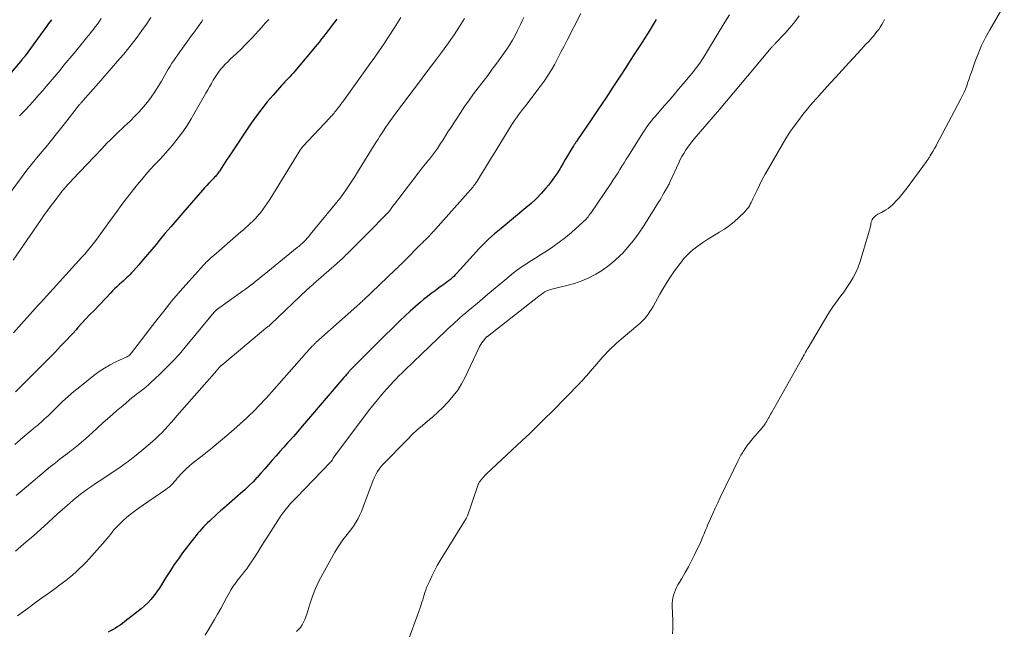
# Model space of a CAD drawing. Units: feet. Extents: x 1900000 to 1905005, y 530000 to 535000.
# Drawn here: x 1900707 to 1900917, y 533036 to 533167 of the extents above; entities that cross this region are included whole.
import ezdxf

# ---------------------------------------------------------------- set-up
doc = ezdxf.new("R2010")
doc.units = ezdxf.units.FT
doc.header["$LTSCALE"] = 100
doc.header["$MEASUREMENT"] = 0
doc.layers.add('CONTOUR INDEX', color=32, linetype='Continuous', lineweight=25)
doc.layers.add('CONTOUR INTERMEDIATE', color=40, linetype='Continuous', lineweight=15)

msp = doc.modelspace()

# ---------------------------------------------------------------- linework, layer by layer
at = {"layer": 'CONTOUR INDEX', "flags": 128}
for points, elevation in [([(1900713.51, 533166.83), (1900712.9, 533165.98), (1900712.29, 533165.14), (1900711.68, 533164.29), (1900707.88, 533159.08), (1900707.8, 533158.99), (1900707.73, 533158.89), (1900707.66, 533158.8), (1900707.59, 533158.71), (1900707.51, 533158.61), (1900707.43, 533158.52), (1900707.36, 533158.43), (1900707.28, 533158.34), (1900701.35, 533151.39)], 800), ([(1900774.51, 533166.93), (1900774.03, 533166.32), (1900774, 533166.28), (1900773.54, 533165.68), (1900773.08, 533165.09), (1900772.63, 533164.49), (1900772.18, 533163.89), (1900771.72, 533163.29), (1900771.26, 533162.7), (1900770.79, 533162.11), (1900770.31, 533161.53), (1900765.52, 533155.81), (1900765.18, 533155.41), (1900764.84, 533155.02), (1900764.48, 533154.64), (1900764.12, 533154.26), (1900763.76, 533153.89), (1900763.4, 533153.51), (1900763.05, 533153.12), (1900762.7, 533152.73), (1900760.87, 533150.68), (1900759.64, 533149.24), (1900758.45, 533147.77), (1900757.32, 533146.25), (1900756.23, 533144.7), (1900751.41, 533137.51), (1900751.03, 533136.94), (1900750.65, 533136.37), (1900750.28, 533135.79), (1900749.92, 533135.22), (1900749.45, 533134.47), (1900749.31, 533134.27), (1900749.17, 533134.07), (1900749.03, 533133.87), (1900748.87, 533133.68), (1900748.71, 533133.5), (1900748.55, 533133.32), (1900748.38, 533133.14), (1900748.21, 533132.96), (1900747.62, 533132.35), (1900747.15, 533131.86), (1900746.69, 533131.37), (1900746.24, 533130.88), (1900745.8, 533130.37), (1900741.58, 533125.54), (1900740.31, 533124.06), (1900739.04, 533122.58), (1900737.78, 533121.1), (1900736.54, 533119.6), (1900735.87, 533118.8), (1900734.96, 533117.7), (1900734.04, 533116.61), (1900733.11, 533115.53), (1900732.17, 533114.45), (1900730.95, 533113.05), (1900730.61, 533112.68), (1900730.27, 533112.31), (1900729.92, 533111.96), (1900729.56, 533111.62), (1900729.19, 533111.28), (1900728.82, 533110.94), (1900728.45, 533110.6), (1900728.08, 533110.26), (1900727.92, 533110.12), (1900727.47, 533109.7), (1900727.03, 533109.28), (1900726.6, 533108.85), (1900726.18, 533108.42), (1900722.63, 533104.69), (1900721.76, 533103.78), (1900720.9, 533102.86), (1900720.04, 533101.94), (1900719.19, 533101.01), (1900718.77, 533100.55), (1900718.13, 533099.85), (1900717.49, 533099.16), (1900716.85, 533098.46), (1900716.2, 533097.77), (1900715.56, 533097.08), (1900714.9, 533096.4), (1900714.24, 533095.72), (1900713.58, 533095.05), (1900706.93, 533088.38), (1900705.81, 533087.27)], 780), ([(1900842.71, 533166.84), (1900841.87, 533165.41), (1900841, 533164.01), (1900840.12, 533162.61), (1900840.02, 533162.47), (1900839.08, 533161.01), (1900838.14, 533159.54), (1900837.2, 533158.08), (1900836.25, 533156.62), (1900835.03, 533154.74), (1900833.51, 533152.39), (1900831.98, 533150.06), (1900830.42, 533147.74), (1900828.86, 533145.43), (1900825.93, 533141.14), (1900825.82, 533140.98), (1900825.71, 533140.81), (1900825.59, 533140.64), (1900825.48, 533140.48), (1900825.47, 533140.46), (1900825.36, 533140.3), (1900825.26, 533140.14), (1900825.16, 533139.99), (1900825.06, 533139.83), (1900824.28, 533138.55), (1900823.8, 533137.75), (1900823.31, 533136.94), (1900822.84, 533136.14), (1900822.36, 533135.33), (1900822.2, 533135.05), (1900821.63, 533134.12), (1900821.03, 533133.21), (1900820.38, 533132.33), (1900819.7, 533131.47), (1900819.17, 533130.83), (1900818.18, 533129.7), (1900817.14, 533128.6), (1900816.04, 533127.57), (1900814.91, 533126.58), (1900809.6, 533122.22), (1900808.9, 533121.64), (1900808.21, 533121.05), (1900807.54, 533120.45), (1900806.86, 533119.83), (1900806.21, 533119.21), (1900805.56, 533118.57), (1900804.93, 533117.92), (1900804.32, 533117.25), (1900800.14, 533112.62), (1900799.81, 533112.28), (1900799.47, 533111.94), (1900799.12, 533111.62), (1900798.76, 533111.3), (1900798.39, 533111), (1900798.02, 533110.71), (1900797.63, 533110.43), (1900797.25, 533110.15), (1900796.33, 533109.51), (1900795.49, 533108.9), (1900794.66, 533108.29), (1900793.85, 533107.64), (1900793.05, 533106.99), (1900792.4, 533106.44), (1900791.29, 533105.49), (1900790.2, 533104.52), (1900789.13, 533103.54), (1900788.07, 533102.53), (1900787.49, 533101.97), (1900786.15, 533100.68), (1900784.82, 533099.37), (1900783.5, 533098.06), (1900782.18, 533096.75), (1900777.48, 533092.04), (1900777.41, 533091.96), (1900777.33, 533091.88), (1900777.26, 533091.81), (1900777.19, 533091.73), (1900777.12, 533091.65), (1900777.06, 533091.57), (1900776.99, 533091.49), (1900776.92, 533091.41), (1900776.71, 533091.15), (1900776.53, 533090.94), (1900776.36, 533090.73), (1900776.18, 533090.52), (1900776, 533090.31), (1900768.05, 533081.01), (1900767.1, 533079.91), (1900766.16, 533078.82), (1900765.21, 533077.74), (1900764.25, 533076.66), (1900763.96, 533076.34), (1900763.15, 533075.42), (1900762.33, 533074.5), (1900761.52, 533073.58), (1900760.72, 533072.66), (1900759.91, 533071.73), (1900759.1, 533070.81), (1900758.28, 533069.9), (1900757.46, 533068.99), (1900757.44, 533068.97), (1900756.59, 533068.07), (1900755.72, 533067.19), (1900754.82, 533066.35), (1900753.91, 533065.52), (1900750.34, 533062.42), (1900749.68, 533061.83), (1900749.02, 533061.24), (1900748.36, 533060.65), (1900747.71, 533060.05), (1900747.28, 533059.65), (1900746.85, 533059.24), (1900746.43, 533058.82), (1900746.02, 533058.39), (1900745.61, 533057.95), (1900745.22, 533057.5), (1900744.83, 533057.05), (1900744.46, 533056.58), (1900744.09, 533056.11), (1900741.56, 533052.83), (1900740.66, 533051.6), (1900739.78, 533050.37), (1900738.94, 533049.1), (1900738.14, 533047.81), (1900737.57, 533046.87), (1900737.05, 533046.05), (1900736.52, 533045.24), (1900735.96, 533044.45), (1900735.38, 533043.66), (1900734.77, 533042.92), (1900734.12, 533042.2), (1900733.42, 533041.54), (1900732.69, 533040.91), (1900729.2, 533038.15), (1900728.72, 533037.78), (1900728.23, 533037.43), (1900727.72, 533037.1), (1900727.21, 533036.78), (1900726.68, 533036.48), (1900726.15, 533036.19), (1900725.62, 533035.9)], 760)]:
    msp.add_lwpolyline(points, dxfattribs=dict(at, elevation=elevation))
at = {"layer": 'CONTOUR INTERMEDIATE', "flags": 128}
for points, elevation in [([(1900826.61, 533168.12), (1900823.71, 533162.44), (1900823.05, 533161.16), (1900822.39, 533159.89), (1900821.72, 533158.62), (1900821.05, 533157.34), (1900820.35, 533156.09), (1900819.6, 533154.87), (1900818.8, 533153.68), (1900817.96, 533152.52), (1900815.1, 533148.78), (1900814.66, 533148.2), (1900814.21, 533147.62), (1900813.77, 533147.04), (1900813.32, 533146.46), (1900812.89, 533145.87), (1900812.46, 533145.28), (1900812.06, 533144.67), (1900811.67, 533144.05), (1900807.99, 533138.03), (1900807.36, 533136.99), (1900806.72, 533135.95), (1900806.08, 533134.91), (1900805.44, 533133.88), (1900804.46, 533132.3), (1900804.3, 533132.06), (1900804.14, 533131.82), (1900803.97, 533131.58), (1900803.8, 533131.35), (1900803.62, 533131.12), (1900803.43, 533130.89), (1900803.25, 533130.67), (1900803.06, 533130.45), (1900795.56, 533122.03), (1900795.38, 533121.84), (1900795.21, 533121.64), (1900795.03, 533121.45), (1900794.86, 533121.26), (1900794.58, 533120.95), (1900794.54, 533120.91), (1900794.51, 533120.87), (1900794.47, 533120.83), (1900794.43, 533120.79), (1900794.39, 533120.75), (1900794.36, 533120.71), (1900794.32, 533120.68), (1900794.28, 533120.64), (1900793.73, 533120.08), (1900793.42, 533119.77), (1900793.1, 533119.45), (1900792.79, 533119.13), (1900792.47, 533118.82), (1900788.86, 533115.18), (1900788.63, 533114.95), (1900788.39, 533114.72), (1900788.16, 533114.48), (1900787.92, 533114.25), (1900787.69, 533114.02), (1900787.45, 533113.8), (1900787.21, 533113.57), (1900786.98, 533113.34), (1900780.27, 533106.95), (1900780.09, 533106.78), (1900779.91, 533106.61), (1900779.72, 533106.44), (1900779.54, 533106.28), (1900779.36, 533106.11), (1900779.17, 533105.94), (1900778.99, 533105.78), (1900778.8, 533105.61), (1900770.03, 533097.79), (1900769.93, 533097.7), (1900769.83, 533097.61), (1900769.73, 533097.52), (1900769.63, 533097.42), (1900769.53, 533097.33), (1900769.44, 533097.23), (1900769.34, 533097.13), (1900769.25, 533097.03), (1900768.78, 533096.52), (1900768.46, 533096.16), (1900768.13, 533095.8), (1900767.81, 533095.44), (1900767.49, 533095.08), (1900760.01, 533086.66), (1900759.44, 533086.02), (1900758.87, 533085.39), (1900758.3, 533084.76), (1900757.72, 533084.14), (1900757.14, 533083.52), (1900756.54, 533082.91), (1900755.93, 533082.33), (1900755.3, 533081.75), (1900753.14, 533079.81), (1900751.41, 533078.29), (1900749.66, 533076.8), (1900747.88, 533075.33), (1900746.08, 533073.9), (1900743.6, 533071.95), (1900742.96, 533071.42), (1900742.35, 533070.87), (1900741.76, 533070.28), (1900741.19, 533069.67), (1900740.75, 533069.16), (1900740.42, 533068.79), (1900740.09, 533068.41), (1900739.76, 533068.05), (1900739.43, 533067.68), (1900739.08, 533067.33), (1900738.72, 533066.99), (1900738.34, 533066.68), (1900737.95, 533066.38), (1900732.05, 533062.33), (1900731.19, 533061.71), (1900730.36, 533061.07), (1900729.56, 533060.39), (1900728.77, 533059.69), (1900728.11, 533059.07), (1900727.68, 533058.65), (1900727.27, 533058.22), (1900726.88, 533057.76), (1900726.51, 533057.29), (1900726.15, 533056.81), (1900725.77, 533056.34), (1900725.39, 533055.88), (1900725, 533055.43), (1900721.6, 533051.59), (1900720.93, 533050.87), (1900720.25, 533050.17), (1900719.55, 533049.49), (1900718.83, 533048.82), (1900718.09, 533048.18), (1900717.34, 533047.55), (1900716.57, 533046.94), (1900715.79, 533046.35), (1900714.02, 533045.04), (1900712.72, 533044.1), (1900711.43, 533043.15), (1900710.13, 533042.21), (1900708.83, 533041.27), (1900707.54, 533040.32), (1900706.26, 533039.36)], 764), ([(1900917.12, 533169.91), (1900914.02, 533164.67), (1900913.1, 533163), (1900912.26, 533161.3), (1900911.51, 533159.55), (1900910.84, 533157.77), (1900910.1, 533155.6), (1900909.86, 533154.88), (1900909.6, 533154.16), (1900909.35, 533153.44), (1900909.09, 533152.72), (1900908.82, 533152.01), (1900908.52, 533151.31), (1900908.2, 533150.62), (1900907.86, 533149.94), (1900903.21, 533141.14), (1900902.88, 533140.52), (1900902.54, 533139.89), (1900902.19, 533139.27), (1900901.83, 533138.65), (1900901.31, 533137.74), (1900901.21, 533137.58), (1900901.12, 533137.42), (1900901.02, 533137.27), (1900900.92, 533137.11), (1900900.81, 533136.96), (1900900.71, 533136.81), (1900900.6, 533136.66), (1900900.49, 533136.51), (1900896.35, 533130.9), (1900895.8, 533130.17), (1900895.23, 533129.45), (1900894.63, 533128.76), (1900894.02, 533128.07), (1900893.53, 533127.54), (1900893.14, 533127.15), (1900892.73, 533126.79), (1900892.28, 533126.47), (1900891.82, 533126.17), (1900891.58, 533126.04), (1900891.21, 533125.83), (1900890.85, 533125.63), (1900890.48, 533125.43), (1900890.11, 533125.23), (1900889.9, 533125.11), (1900889.65, 533124.96), (1900889.43, 533124.78), (1900889.23, 533124.57), (1900889.05, 533124.33), (1900888.91, 533124.08), (1900888.79, 533123.81), (1900888.7, 533123.53), (1900888.63, 533123.25), (1900888.57, 533122.93), (1900888.48, 533122.48), (1900888.38, 533122.04), (1900888.27, 533121.59), (1900888.14, 533121.15), (1900886.29, 533115.13), (1900885.87, 533113.96), (1900885.4, 533112.81), (1900884.83, 533111.71), (1900884.19, 533110.64), (1900883.9, 533110.19), (1900883.36, 533109.38), (1900882.8, 533108.58), (1900882.21, 533107.79), (1900881.61, 533107.01), (1900881.02, 533106.23), (1900880.45, 533105.44), (1900879.91, 533104.62), (1900879.39, 533103.79), (1900875.2, 533096.71), (1900875.02, 533096.4), (1900874.85, 533096.09), (1900874.67, 533095.78), (1900874.5, 533095.47), (1900874.33, 533095.16), (1900874.16, 533094.85), (1900873.98, 533094.54), (1900873.81, 533094.22), (1900867.35, 533082.76), (1900867.19, 533082.47), (1900867.02, 533082.17), (1900866.86, 533081.88), (1900866.7, 533081.59), (1900866.54, 533081.3), (1900866.37, 533081.01), (1900866.19, 533080.73), (1900866, 533080.45), (1900865.85, 533080.24), (1900865.58, 533079.87), (1900865.3, 533079.5), (1900865.01, 533079.14), (1900864.7, 533078.79), (1900864.39, 533078.44), (1900864.04, 533078.04), (1900863.69, 533077.64), (1900863.34, 533077.24), (1900863, 533076.83), (1900862.99, 533076.82), (1900862.66, 533076.41), (1900862.34, 533076), (1900862.04, 533075.57), (1900861.74, 533075.14), (1900861.52, 533074.8), (1900861.35, 533074.54), (1900861.18, 533074.27), (1900861.02, 533073.99), (1900860.86, 533073.71), (1900860.71, 533073.43), (1900860.56, 533073.15), (1900860.41, 533072.86), (1900860.27, 533072.58), (1900859.91, 533071.84), (1900859.58, 533071.19), (1900859.26, 533070.54), (1900858.94, 533069.88), (1900858.62, 533069.22), (1900856.44, 533064.71), (1900855.9, 533063.58), (1900855.37, 533062.44), (1900854.85, 533061.3), (1900854.34, 533060.15), (1900853.73, 533058.77), (1900853.53, 533058.31), (1900853.34, 533057.85), (1900853.15, 533057.38), (1900852.97, 533056.92), (1900852.78, 533056.46), (1900852.59, 533056), (1900852.39, 533055.54), (1900852.18, 533055.09), (1900850.91, 533052.42), (1900850.28, 533051.14), (1900849.63, 533049.88), (1900848.94, 533048.64), (1900848.23, 533047.41), (1900847.38, 533045.99), (1900847.09, 533045.47), (1900846.84, 533044.94), (1900846.63, 533044.39), (1900846.45, 533043.82), (1900846.32, 533043.25), (1900846.22, 533042.67), (1900846.18, 533042.08), (1900846.17, 533041.49), (1900846.29, 533038.42), (1900846.3, 533037.47), (1900846.3, 533036.53), (1900846.26, 533035.58)], 744), ([(1900734.78, 533167.28), (1900733.83, 533165.88), (1900732.85, 533164.49), (1900731.84, 533163.12), (1900731.31, 533162.42), (1900730.54, 533161.42), (1900729.76, 533160.44), (1900728.96, 533159.48), (1900728.15, 533158.52), (1900723.57, 533153.28), (1900723, 533152.63), (1900722.43, 533151.98), (1900721.86, 533151.34), (1900721.29, 533150.69), (1900720.3, 533149.58), (1900720.22, 533149.49), (1900720.14, 533149.4), (1900720.06, 533149.31), (1900719.99, 533149.22), (1900719.91, 533149.13), (1900719.84, 533149.04), (1900719.76, 533148.95), (1900719.68, 533148.86), (1900719.65, 533148.82), (1900719.57, 533148.73), (1900719.49, 533148.64), (1900719.41, 533148.55), (1900719.33, 533148.45), (1900719.26, 533148.36), (1900719.18, 533148.26), (1900719.1, 533148.17), (1900719.03, 533148.07), (1900716.84, 533145.24), (1900715.73, 533143.84), (1900714.62, 533142.43), (1900713.5, 533141.04), (1900712.36, 533139.66), (1900710.69, 533137.64), (1900710.38, 533137.27), (1900710.08, 533136.9), (1900709.77, 533136.54), (1900709.47, 533136.17), (1900709.17, 533135.8), (1900708.87, 533135.42), (1900708.58, 533135.04), (1900708.29, 533134.66), (1900704.34, 533129.35)], 792), ([(1900745.89, 533166.84), (1900745.63, 533166.47), (1900744.85, 533165.36), (1900744.06, 533164.25), (1900743.27, 533163.14), (1900742.47, 533162.04), (1900740.95, 533159.95), (1900740.52, 533159.35), (1900740.1, 533158.74), (1900739.68, 533158.13), (1900739.28, 533157.52), (1900738.88, 533156.89), (1900738.49, 533156.27), (1900738.11, 533155.63), (1900737.74, 533154.99), (1900737.02, 533153.7), (1900736.34, 533152.54), (1900735.62, 533151.4), (1900734.84, 533150.3), (1900734.04, 533149.22), (1900733.18, 533148.17), (1900732.3, 533147.16), (1900731.36, 533146.19), (1900730.4, 533145.24), (1900729.16, 533144.09), (1900728.53, 533143.5), (1900727.91, 533142.91), (1900727.29, 533142.31), (1900726.68, 533141.71), (1900726.07, 533141.1), (1900725.46, 533140.49), (1900724.87, 533139.88), (1900724.27, 533139.25), (1900718.02, 533132.66), (1900717.66, 533132.27), (1900717.3, 533131.89), (1900716.95, 533131.5), (1900716.6, 533131.1), (1900716.26, 533130.7), (1900715.92, 533130.3), (1900715.59, 533129.89), (1900715.27, 533129.47), (1900714.29, 533128.19), (1900713.49, 533127.13), (1900712.7, 533126.06), (1900711.93, 533124.97), (1900711.17, 533123.88), (1900705.37, 533115.43)], 788), ([(1900759.94, 533166.84), (1900759.22, 533166.05), (1900758.49, 533165.26), (1900757.77, 533164.47), (1900757.05, 533163.69), (1900756.45, 533163.04), (1900756.02, 533162.58), (1900755.59, 533162.12), (1900755.16, 533161.66), (1900754.72, 533161.21), (1900754.27, 533160.76), (1900753.82, 533160.32), (1900753.37, 533159.89), (1900752.9, 533159.46), (1900752.45, 533159.06), (1900751.81, 533158.46), (1900751.19, 533157.85), (1900750.59, 533157.22), (1900750.01, 533156.57), (1900749.89, 533156.43), (1900749.39, 533155.82), (1900748.93, 533155.2), (1900748.5, 533154.55), (1900748.09, 533153.88), (1900747.71, 533153.19), (1900747.32, 533152.51), (1900746.93, 533151.83), (1900746.54, 533151.15), (1900743.36, 533145.61), (1900742.51, 533144.22), (1900741.61, 533142.86), (1900740.63, 533141.56), (1900739.61, 533140.29), (1900739.29, 533139.91), (1900738.38, 533138.87), (1900737.46, 533137.83), (1900736.52, 533136.8), (1900735.57, 533135.79), (1900734.63, 533134.77), (1900733.7, 533133.74), (1900732.81, 533132.68), (1900731.93, 533131.61), (1900731.08, 533130.55), (1900729.8, 533128.92), (1900728.55, 533127.29), (1900727.32, 533125.62), (1900726.11, 533123.95), (1900724.66, 533121.89), (1900724.11, 533121.13), (1900723.56, 533120.38), (1900723, 533119.64), (1900722.43, 533118.9), (1900721.85, 533118.17), (1900721.26, 533117.45), (1900720.66, 533116.74), (1900720.04, 533116.04), (1900711.83, 533107.01), (1900711.6, 533106.77), (1900711.38, 533106.52), (1900711.16, 533106.28), (1900710.93, 533106.04), (1900710.71, 533105.8), (1900710.49, 533105.56), (1900710.27, 533105.31), (1900710.04, 533105.07), (1900705.4, 533099.9)], 784), ([(1900788.21, 533167.29), (1900787.5, 533166.17), (1900786.78, 533165.05), (1900785.43, 533162.97), (1900784.51, 533161.57), (1900783.58, 533160.19), (1900782.63, 533158.82), (1900781.66, 533157.46), (1900775.91, 533149.5), (1900775.64, 533149.14), (1900775.38, 533148.78), (1900775.12, 533148.42), (1900774.85, 533148.07), (1900774.71, 533147.88), (1900774.51, 533147.62), (1900774.31, 533147.36), (1900774.1, 533147.11), (1900773.9, 533146.85), (1900773.69, 533146.6), (1900773.47, 533146.35), (1900773.25, 533146.1), (1900773.03, 533145.86), (1900767.22, 533139.72), (1900767.14, 533139.63), (1900766.99, 533139.43), (1900766.93, 533139.34), (1900766.87, 533139.25), (1900766.82, 533139.16), (1900766.76, 533139.07), (1900760.17, 533128.38), (1900759.7, 533127.65), (1900759.21, 533126.94), (1900758.69, 533126.25), (1900758.16, 533125.57), (1900757.93, 533125.29), (1900757.49, 533124.77), (1900757.03, 533124.27), (1900756.55, 533123.78), (1900756.06, 533123.31), (1900755.55, 533122.85), (1900755.04, 533122.39), (1900754.53, 533121.94), (1900754.02, 533121.49), (1900748.2, 533116.45), (1900747.93, 533116.21), (1900747.66, 533115.97), (1900747.39, 533115.73), (1900747.13, 533115.48), (1900746.87, 533115.23), (1900746.61, 533114.97), (1900746.36, 533114.71), (1900746.11, 533114.45), (1900742.89, 533110.88), (1900741.06, 533108.8), (1900739.26, 533106.7), (1900737.52, 533104.55), (1900735.81, 533102.38), (1900730.63, 533095.61), (1900730.57, 533095.53), (1900730.5, 533095.44), (1900730.43, 533095.35), (1900730.36, 533095.26), (1900730.28, 533095.18), (1900730.21, 533095.11), (1900730.12, 533095.04), (1900730.03, 533094.98), (1900729.92, 533094.93), (1900729.82, 533094.87), (1900729.72, 533094.82), (1900729.62, 533094.77), (1900727.31, 533093.69), (1900726.07, 533093.06), (1900724.87, 533092.37), (1900723.72, 533091.6), (1900722.61, 533090.77), (1900719.57, 533088.35), (1900718.32, 533087.33), (1900717.1, 533086.28), (1900715.91, 533085.19), (1900714.74, 533084.07), (1900713.16, 533082.52), (1900712.8, 533082.17), (1900712.43, 533081.81), (1900712.06, 533081.47), (1900711.69, 533081.12), (1900711.31, 533080.78), (1900710.93, 533080.45), (1900710.54, 533080.11), (1900710.15, 533079.78), (1900707.42, 533077.5), (1900705.67, 533076.02)], 776), ([(1900814.45, 533167.33), (1900814.09, 533166.58), (1900813.74, 533165.83), (1900813.38, 533165.08), (1900813.11, 533164.5), (1900812.6, 533163.48), (1900812.05, 533162.47), (1900811.44, 533161.5), (1900810.81, 533160.55), (1900808.68, 533157.56), (1900807.72, 533156.22), (1900806.74, 533154.89), (1900805.74, 533153.58), (1900804.73, 533152.27), (1900803.73, 533150.96), (1900802.75, 533149.63), (1900801.81, 533148.28), (1900800.9, 533146.91), (1900798.78, 533143.65), (1900798.25, 533142.82), (1900797.72, 533142), (1900797.19, 533141.17), (1900796.67, 533140.34), (1900796, 533139.29), (1900795.81, 533138.99), (1900795.61, 533138.7), (1900795.4, 533138.41), (1900795.18, 533138.12), (1900794.96, 533137.84), (1900794.74, 533137.56), (1900794.51, 533137.29), (1900794.28, 533137.01), (1900794.08, 533136.79), (1900793.76, 533136.4), (1900793.44, 533136.01), (1900793.12, 533135.61), (1900792.81, 533135.21), (1900786.79, 533127.39), (1900786.62, 533127.16), (1900786.45, 533126.94), (1900786.28, 533126.71), (1900786.12, 533126.47), (1900785.88, 533126.13), (1900785.84, 533126.07), (1900785.8, 533126.01), (1900785.76, 533125.95), (1900785.71, 533125.89), (1900785.66, 533125.83), (1900785.62, 533125.78), (1900785.57, 533125.72), (1900785.52, 533125.67), (1900784.19, 533124.32), (1900783.47, 533123.59), (1900782.75, 533122.86), (1900782.03, 533122.14), (1900781.31, 533121.41), (1900776.66, 533116.73), (1900776.39, 533116.46), (1900776.12, 533116.19), (1900775.84, 533115.93), (1900775.56, 533115.66), (1900775.28, 533115.4), (1900775, 533115.14), (1900774.71, 533114.89), (1900774.42, 533114.63), (1900769.52, 533110.33), (1900769.35, 533110.18), (1900769.17, 533110.03), (1900769, 533109.87), (1900768.82, 533109.72), (1900768.58, 533109.5), (1900768.53, 533109.46), (1900768.48, 533109.41), (1900768.43, 533109.36), (1900768.38, 533109.32), (1900768.32, 533109.27), (1900768.27, 533109.22), (1900768.22, 533109.17), (1900768.17, 533109.13), (1900760.39, 533101.74), (1900760.32, 533101.67), (1900760.24, 533101.6), (1900760.17, 533101.54), (1900760.09, 533101.47), (1900760.02, 533101.41), (1900759.94, 533101.34), (1900759.87, 533101.28), (1900759.79, 533101.21), (1900749.9, 533092.99), (1900749.84, 533092.94), (1900749.78, 533092.89), (1900749.72, 533092.83), (1900749.67, 533092.78), (1900749.61, 533092.72), (1900749.56, 533092.67), (1900749.5, 533092.61), (1900749.45, 533092.55), (1900749.32, 533092.4), (1900749.2, 533092.27), (1900749.08, 533092.13), (1900748.96, 533092), (1900748.84, 533091.86), (1900740.34, 533082.12), (1900739.71, 533081.41), (1900739.09, 533080.7), (1900738.45, 533080), (1900737.82, 533079.3), (1900737.17, 533078.61), (1900736.5, 533077.94), (1900735.81, 533077.3), (1900735.11, 533076.67), (1900733.29, 533075.11), (1900731.64, 533073.75), (1900729.96, 533072.43), (1900728.22, 533071.17), (1900726.46, 533069.97), (1900723.75, 533068.19), (1900722.94, 533067.65), (1900722.13, 533067.1), (1900721.33, 533066.54), (1900720.53, 533065.98), (1900719.75, 533065.39), (1900718.98, 533064.79), (1900718.23, 533064.17), (1900717.49, 533063.54), (1900716.9, 533063.01), (1900715.87, 533062.1), (1900714.85, 533061.18), (1900713.82, 533060.27), (1900712.8, 533059.35), (1900710.37, 533057.17), (1900709.26, 533056.17), (1900708.13, 533055.19), (1900707, 533054.21), (1900705.86, 533053.23)], 768), ([(1900801.78, 533167.07), (1900800.71, 533165.4), (1900799.54, 533163.62), (1900798.34, 533161.85), (1900797.1, 533160.11), (1900795.83, 533158.39), (1900794.48, 533156.6), (1900793.33, 533155.09), (1900792.18, 533153.57), (1900791.04, 533152.05), (1900789.89, 533150.54), (1900788.68, 533148.94), (1900788.14, 533148.22), (1900787.6, 533147.5), (1900787.06, 533146.78), (1900786.53, 533146.06), (1900786.37, 533145.83), (1900785.93, 533145.22), (1900785.49, 533144.59), (1900785.06, 533143.97), (1900784.63, 533143.34), (1900784.59, 533143.28), (1900784.16, 533142.61), (1900783.72, 533141.94), (1900783.3, 533141.27), (1900782.87, 533140.6), (1900778.94, 533134.26), (1900778.39, 533133.38), (1900777.83, 533132.51), (1900777.26, 533131.65), (1900776.69, 533130.79), (1900775.64, 533129.25), (1900775.58, 533129.17), (1900775.52, 533129.08), (1900775.46, 533128.99), (1900775.39, 533128.91), (1900775.33, 533128.83), (1900775.26, 533128.75), (1900775.2, 533128.66), (1900775.13, 533128.58), (1900768.83, 533120.88), (1900768.51, 533120.5), (1900768.19, 533120.13), (1900767.85, 533119.78), (1900767.51, 533119.43), (1900767.15, 533119.09), (1900766.79, 533118.75), (1900766.43, 533118.43), (1900766.05, 533118.11), (1900759, 533112.36), (1900758.43, 533111.9), (1900757.86, 533111.44), (1900757.29, 533110.99), (1900756.72, 533110.54), (1900756.14, 533110.09), (1900755.56, 533109.65), (1900754.97, 533109.21), (1900754.38, 533108.78), (1900748.8, 533104.78), (1900748.73, 533104.72), (1900748.66, 533104.67), (1900748.6, 533104.61), (1900748.53, 533104.55), (1900748.47, 533104.49), (1900748.4, 533104.43), (1900748.34, 533104.36), (1900748.29, 533104.29), (1900742.07, 533096.79), (1900740.78, 533095.29), (1900739.45, 533093.82), (1900738.07, 533092.41), (1900736.65, 533091.02), (1900734.7, 533089.18), (1900734.23, 533088.75), (1900733.74, 533088.33), (1900733.24, 533087.93), (1900732.73, 533087.54), (1900732.21, 533087.16), (1900731.7, 533086.77), (1900731.2, 533086.36), (1900730.7, 533085.96), (1900728.82, 533084.39), (1900727.4, 533083.18), (1900725.98, 533081.96), (1900724.58, 533080.73), (1900723.2, 533079.47), (1900720.71, 533077.19), (1900720.03, 533076.58), (1900719.33, 533075.98), (1900718.62, 533075.4), (1900717.89, 533074.83), (1900717.47, 533074.51), (1900716.95, 533074.12), (1900716.43, 533073.72), (1900715.91, 533073.32), (1900715.39, 533072.92), (1900714.87, 533072.52), (1900714.36, 533072.12), (1900713.85, 533071.7), (1900713.35, 533071.29), (1900707.25, 533066.19), (1900705.99, 533065.14)], 772), ([(1900724.18, 533167.11), (1900723.76, 533166.49), (1900723.33, 533165.88), (1900722.88, 533165.27), (1900722.43, 533164.67), (1900721.97, 533164.08), (1900721.51, 533163.49), (1900721.03, 533162.92), (1900718.7, 533160.12), (1900717.86, 533159.11), (1900717.02, 533158.1), (1900716.19, 533157.08), (1900715.36, 533156.07), (1900714.53, 533155.05), (1900713.7, 533154.04), (1900712.85, 533153.04), (1900712, 533152.04), (1900711.81, 533151.83), (1900710.86, 533150.74), (1900709.89, 533149.66), (1900708.91, 533148.59), (1900707.93, 533147.52), (1900706.72, 533146.24)], 796), ([(1900858.37, 533167.9), (1900857.39, 533166.32), (1900853.72, 533160.16), (1900853.22, 533159.35), (1900852.71, 533158.55), (1900852.18, 533157.77), (1900851.63, 533156.99), (1900851.06, 533156.23), (1900850.48, 533155.48), (1900849.89, 533154.74), (1900849.28, 533154.01), (1900848.53, 533153.13), (1900847.54, 533151.97), (1900846.55, 533150.81), (1900845.55, 533149.65), (1900844.55, 533148.5), (1900842.94, 533146.64), (1900842.54, 533146.16), (1900842.13, 533145.68), (1900841.73, 533145.19), (1900841.34, 533144.7), (1900840.96, 533144.2), (1900840.59, 533143.69), (1900840.24, 533143.17), (1900839.89, 533142.65), (1900836.8, 533137.74), (1900836.34, 533137), (1900835.88, 533136.26), (1900835.43, 533135.52), (1900834.98, 533134.78), (1900834.52, 533134.04), (1900834.06, 533133.3), (1900833.58, 533132.57), (1900833.1, 533131.85), (1900828.76, 533125.5), (1900828.57, 533125.23), (1900828.38, 533124.96), (1900828.18, 533124.71), (1900827.97, 533124.45), (1900827.75, 533124.21), (1900827.53, 533123.97), (1900827.29, 533123.74), (1900827.05, 533123.52), (1900824.63, 533121.36), (1900823.35, 533120.28), (1900822.04, 533119.24), (1900820.68, 533118.27), (1900819.29, 533117.35), (1900817.89, 533116.46), (1900817.17, 533116.01), (1900816.45, 533115.56), (1900815.73, 533115.11), (1900815.01, 533114.66), (1900814.3, 533114.2), (1900813.6, 533113.72), (1900812.92, 533113.22), (1900812.26, 533112.69), (1900810.37, 533111.13), (1900809.18, 533110.14), (1900807.99, 533109.14), (1900806.8, 533108.15), (1900805.62, 533107.15), (1900804.49, 533106.19), (1900803.87, 533105.67), (1900803.25, 533105.15), (1900802.63, 533104.63), (1900802.01, 533104.11), (1900801.8, 533103.93), (1900801.29, 533103.5), (1900800.78, 533103.06), (1900800.27, 533102.61), (1900799.78, 533102.16), (1900799.28, 533101.7), (1900798.79, 533101.24), (1900798.3, 533100.78), (1900797.81, 533100.31), (1900790.86, 533093.67), (1900790.24, 533093.08), (1900789.62, 533092.48), (1900789.01, 533091.89), (1900788.39, 533091.29), (1900787.78, 533090.69), (1900787.18, 533090.08), (1900786.59, 533089.46), (1900786.01, 533088.83), (1900785.13, 533087.85), (1900784.13, 533086.72), (1900783.16, 533085.56), (1900782.21, 533084.39), (1900781.29, 533083.19), (1900774.28, 533073.89), (1900774.14, 533073.69), (1900774.01, 533073.5), (1900773.87, 533073.29), (1900773.75, 533073.09), (1900773.59, 533072.83), (1900773.55, 533072.76), (1900773.5, 533072.68), (1900773.45, 533072.61), (1900773.4, 533072.53), (1900773.35, 533072.46), (1900773.3, 533072.39), (1900773.24, 533072.32), (1900773.18, 533072.26), (1900765.86, 533064.72), (1900765.24, 533064.06), (1900764.63, 533063.39), (1900764.04, 533062.69), (1900763.46, 533061.99), (1900762.91, 533061.27), (1900762.38, 533060.53), (1900761.87, 533059.78), (1900761.37, 533059.02), (1900759.89, 533056.63), (1900759.14, 533055.42), (1900758.37, 533054.21), (1900757.61, 533053.01), (1900756.83, 533051.8), (1900756.06, 533050.62), (1900755.66, 533050.02), (1900755.24, 533049.43), (1900754.8, 533048.86), (1900754.35, 533048.29), (1900754, 533047.87), (1900753.71, 533047.52), (1900753.43, 533047.18), (1900753.16, 533046.83), (1900752.89, 533046.48), (1900752.63, 533046.12), (1900752.38, 533045.75), (1900752.15, 533045.37), (1900751.92, 533044.99), (1900751.03, 533043.37), (1900750.36, 533042.17), (1900749.69, 533040.97), (1900749.01, 533039.78), (1900748.33, 533038.6), (1900746.38, 533035.24)], 756), ([(1900873.28, 533167.67), (1900872.33, 533166.35), (1900871.3, 533165.09), (1900870.22, 533163.88), (1900868.16, 533161.73), (1900868.06, 533161.62), (1900867.95, 533161.51), (1900867.85, 533161.4), (1900867.74, 533161.29), (1900867.63, 533161.18), (1900867.53, 533161.07), (1900867.43, 533160.96), (1900867.33, 533160.84), (1900862.28, 533154.78), (1900860.78, 533152.98), (1900859.27, 533151.19), (1900857.76, 533149.41), (1900856.25, 533147.63), (1900850.87, 533141.34), (1900850.38, 533140.75), (1900849.91, 533140.15), (1900849.46, 533139.53), (1900849.03, 533138.9), (1900848.62, 533138.25), (1900848.23, 533137.6), (1900847.88, 533136.92), (1900847.55, 533136.23), (1900845.67, 533132.09), (1900845.57, 533131.89), (1900845.48, 533131.7), (1900845.38, 533131.51), (1900845.28, 533131.32), (1900845.17, 533131.13), (1900845.07, 533130.94), (1900844.96, 533130.75), (1900844.86, 533130.57), (1900844.48, 533129.89), (1900844.18, 533129.37), (1900843.88, 533128.85), (1900843.57, 533128.34), (1900843.26, 533127.82), (1900840.1, 533122.76), (1900839.04, 533121.18), (1900837.92, 533119.65), (1900836.71, 533118.2), (1900835.44, 533116.79), (1900835.13, 533116.47), (1900833.92, 533115.32), (1900832.65, 533114.25), (1900831.29, 533113.29), (1900829.87, 533112.41), (1900828.38, 533111.65), (1900826.85, 533110.98), (1900825.28, 533110.45), (1900823.67, 533110), (1900821, 533109.38), (1900820.7, 533109.3), (1900820.41, 533109.22), (1900820.11, 533109.13), (1900819.82, 533109.04), (1900819.53, 533108.93), (1900819.25, 533108.8), (1900818.98, 533108.65), (1900818.72, 533108.49), (1900818.45, 533108.29), (1900818.19, 533108.11), (1900817.94, 533107.92), (1900817.68, 533107.72), (1900806.67, 533099.14), (1900806.61, 533099.09), (1900806.55, 533099.05), (1900806.5, 533099), (1900806.44, 533098.95), (1900806.39, 533098.9), (1900806.34, 533098.85), (1900806.29, 533098.8), (1900806.24, 533098.74), (1900805.77, 533098.13), (1900805.5, 533097.77), (1900805.25, 533097.39), (1900805.02, 533096.99), (1900804.82, 533096.59), (1900801.9, 533090.4), (1900801.16, 533089), (1900800.34, 533087.65), (1900799.39, 533086.39), (1900798.36, 533085.18), (1900798.18, 533084.98), (1900797.16, 533083.94), (1900796.11, 533082.93), (1900795.02, 533081.96), (1900793.9, 533081.02), (1900792.78, 533080.09), (1900791.69, 533079.13), (1900790.63, 533078.13), (1900789.59, 533077.11), (1900784.27, 533071.67), (1900783.88, 533071.23), (1900783.52, 533070.77), (1900783.2, 533070.28), (1900782.91, 533069.77), (1900782.54, 533069.04), (1900782.46, 533068.87), (1900782.38, 533068.71), (1900782.31, 533068.54), (1900782.25, 533068.36), (1900780.09, 533062.5), (1900779.78, 533061.72), (1900779.44, 533060.96), (1900779.05, 533060.21), (1900778.63, 533059.49), (1900778.18, 533058.78), (1900777.71, 533058.08), (1900777.21, 533057.41), (1900776.69, 533056.75), (1900776.44, 533056.44), (1900775.8, 533055.62), (1900775.2, 533054.78), (1900774.63, 533053.91), (1900774.1, 533053.02), (1900771.49, 533048.38), (1900770.68, 533046.82), (1900769.93, 533045.23), (1900769.3, 533043.59), (1900768.74, 533041.92), (1900768.08, 533039.76), (1900767.88, 533039.16), (1900767.65, 533038.58), (1900767.38, 533038.01), (1900767.08, 533037.45), (1900766.72, 533036.93), (1900766.33, 533036.45), (1900765.88, 533036.03)], 752), ([(1900891.54, 533166.84), (1900891.26, 533166.3), (1900890.96, 533165.77), (1900890.63, 533165.26), (1900890.29, 533164.75), (1900889.92, 533164.27), (1900889.54, 533163.79), (1900889.15, 533163.32), (1900888.75, 533162.86), (1900888.57, 533162.67), (1900888.07, 533162.12), (1900887.57, 533161.58), (1900887.06, 533161.03), (1900886.56, 533160.48), (1900882.43, 533155.96), (1900881.19, 533154.61), (1900879.95, 533153.25), (1900878.72, 533151.89), (1900877.49, 533150.53), (1900877.14, 533150.14), (1900876.1, 533148.96), (1900875.08, 533147.77), (1900874.09, 533146.55), (1900873.12, 533145.31), (1900872.19, 533144.05), (1900871.3, 533142.76), (1900870.45, 533141.44), (1900869.64, 533140.1), (1900866.71, 533135.01), (1900866.05, 533133.83), (1900865.41, 533132.64), (1900864.8, 533131.44), (1900864.21, 533130.22), (1900863.41, 533128.53), (1900863.23, 533128.15), (1900863.04, 533127.78), (1900862.85, 533127.42), (1900862.65, 533127.05), (1900862.43, 533126.7), (1900862.2, 533126.37), (1900861.93, 533126.05), (1900861.65, 533125.75), (1900860.37, 533124.51), (1900859.41, 533123.64), (1900858.4, 533122.82), (1900857.34, 533122.08), (1900856.23, 533121.4), (1900855.9, 533121.21), (1900854.83, 533120.57), (1900853.77, 533119.9), (1900852.74, 533119.2), (1900851.72, 533118.46), (1900850.5, 533117.54), (1900850.12, 533117.24), (1900849.76, 533116.92), (1900849.41, 533116.58), (1900849.07, 533116.23), (1900848.75, 533115.86), (1900848.43, 533115.48), (1900848.13, 533115.1), (1900847.84, 533114.71), (1900846.67, 533113.11), (1900845.83, 533111.89), (1900845.01, 533110.66), (1900844.24, 533109.4), (1900843.5, 533108.12), (1900842.09, 533105.55), (1900841.76, 533104.98), (1900841.41, 533104.43), (1900841.04, 533103.9), (1900840.64, 533103.38), (1900840.21, 533102.88), (1900839.77, 533102.41), (1900839.3, 533101.95), (1900838.81, 533101.52), (1900835.25, 533098.55), (1900834.74, 533098.11), (1900834.23, 533097.66), (1900833.73, 533097.2), (1900833.24, 533096.74), (1900832.76, 533096.26), (1900832.28, 533095.78), (1900831.82, 533095.28), (1900831.37, 533094.77), (1900827.84, 533090.7), (1900827.68, 533090.52), (1900827.52, 533090.34), (1900827.37, 533090.16), (1900827.21, 533089.99), (1900827.16, 533089.93), (1900826.97, 533089.73), (1900826.79, 533089.52), (1900826.6, 533089.32), (1900826.41, 533089.13), (1900820.49, 533083.1), (1900818.91, 533081.51), (1900817.32, 533079.94), (1900815.71, 533078.38), (1900814.09, 533076.84), (1900806.44, 533069.66), (1900806.16, 533069.39), (1900805.89, 533069.11), (1900805.63, 533068.82), (1900805.38, 533068.52), (1900805.07, 533068.14), (1900804.99, 533068.02), (1900804.91, 533067.9), (1900804.85, 533067.78), (1900804.8, 533067.65), (1900804.3, 533066.22), (1900804, 533065.37), (1900803.7, 533064.53), (1900803.41, 533063.68), (1900803.12, 533062.83), (1900802.43, 533060.79), (1900802.37, 533060.64), (1900802.3, 533060.49), (1900802.23, 533060.34), (1900802.15, 533060.2), (1900796.61, 533051.22), (1900795.97, 533050.13), (1900795.36, 533049.02), (1900794.8, 533047.89), (1900794.27, 533046.74), (1900793.69, 533045.42), (1900793.49, 533044.91), (1900793.3, 533044.41), (1900793.14, 533043.89), (1900792.99, 533043.37), (1900792.85, 533042.84), (1900792.7, 533042.32), (1900792.53, 533041.8), (1900792.36, 533041.29), (1900791.67, 533039.34), (1900791.13, 533037.85), (1900790.6, 533036.37), (1900790.05, 533034.89)], 748)]:
    msp.add_lwpolyline(points, dxfattribs=dict(at, elevation=elevation))

doc.saveas('drawing.dxf')
